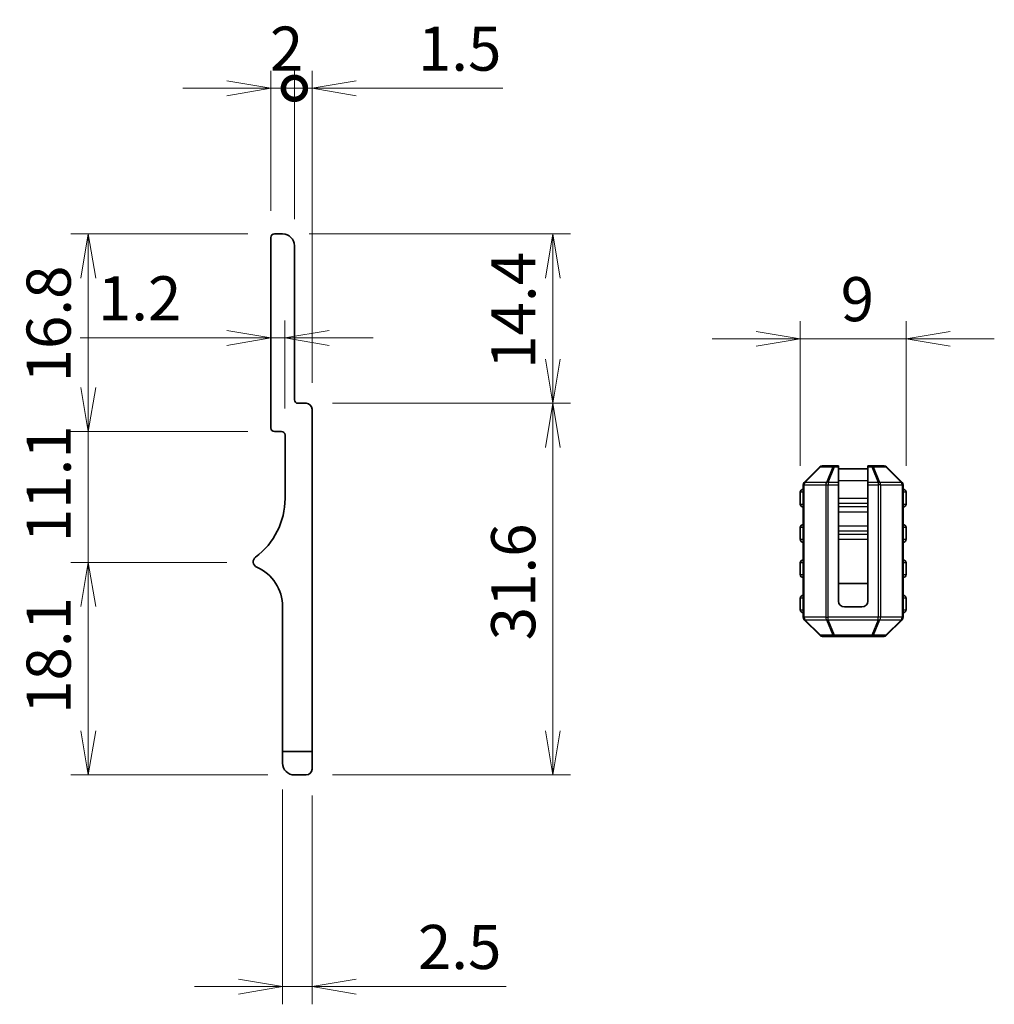
# Model space of a CAD drawing. Units: millimetres. Extents: x 0 to 7482, y 0 to 1405.
# Drawn here: x 7310 to 7393, y 191 to 275 of the extents above; entities that cross this region are included whole.
import ezdxf

# ---------------------------------------------------------------- set-up
doc = ezdxf.new("R2010")
doc.units = ezdxf.units.MM
for name, color, linetype, lineweight in [('Dimension (ISO)', 7, 'Continuous', 18), ('Dimension (ISO) @ 1', 7, 'Continuous', 18), ('Visible (ISO)', 7, 'Continuous', 35), ('Visible Narrow (ISO)', 7, 'Continuous', 25)]:
    doc.layers.add(name, color=color, linetype=linetype, lineweight=lineweight)
doc.styles.add('Note Text (TK)', font='MS PGothic.ttf')
doc.dimstyles.new('Default - Method 1b (TK)', dxfattribs={"dimscale": 2.5, "dimtxt": 2.5, "dimasz": 2.5, "dimexe": 1, "dimexo": 1.5, "dimgap": 1, "dimtad": 1, "dimrnd": 1e-08, "dimdsep": 46, "dimtxsty": 'Note Text (TK)', "dimblk": 'OPEN', "dimcen": 0.09, "dimdle": 5, "dimclrd": 100, "dimclre": 100, "dimclrt": 7, "dimadec": 1, "dimazin": 1, "dimtfac": 1, "dimtmove": 0, "dimatfit": 3, "dimldrblk": 'OPEN', "dimfxl": 1, "dimtolj": 1, "dimlwd": -1, "dimlwe": -1, "dimarcsym": 0})

# ---------------------------------------------------------------- blocks, each defined once
blk = doc.blocks.new('_Open')
at = {"color": 0, "linetype": 'ByBlock', "lineweight": -2}
for p, q in [((-1, 0.167), (0, 0)), ((-1, -0.167), (0, 0)), ((0, 0), (-1, 0))]:
    blk.add_line(p, q, dxfattribs=at)
blk = doc.blocks.new('*D167')
at = {"layer": 'Defpoints', "color": 0}
for p in [(7376.648, 247.951), (7376.648, 234.909), (7385.648, 234.909)]:
    blk.add_point(p, dxfattribs=at)
at = {"layer": 'Dimension (ISO)', "color": 100}
for p, q in [((7376.648, 237.159), (7376.648, 249.451)), ((7385.648, 237.159), (7385.648, 249.451)), ((7372.898, 247.951), (7369.148, 247.951)), ((7385.648, 247.951), (7376.648, 247.951)), ((7389.398, 247.951), (7393.148, 247.951))]:
    blk.add_line(p, q, dxfattribs=at)
at = {"layer": 'Dimension (ISO)', "color": 100, "xscale": 3.75, "yscale": 3.75, "zscale": 3.75}
blk.add_blockref('_Open', (7376.648, 247.951), dxfattribs=at)
at = {"layer": 'Dimension (ISO)', "color": 100, "xscale": 3.75, "yscale": 3.75, "zscale": 3.75, "rotation": 180}
blk.add_blockref('_Open', (7385.648, 247.951), dxfattribs=at)
at = {"layer": 'Dimension (ISO)', "color": 7, "insert": (7380.083, 251.326), "char_height": 3.75, "attachment_point": 4, "style": 'Note Text (TK)'}
blk.add_mtext('\\A1;9', dxfattribs=at)
blk = doc.blocks.new('*D175')
at = {"layer": 'Defpoints', "color": 0}
for p in [(7332.638, 211.874), (7335.138, 211.374), (7335.138, 192.874)]:
    blk.add_point(p, dxfattribs=at)
at = {"layer": 'Dimension (ISO)', "color": 100}
for p, q in [((7332.638, 209.624), (7332.638, 191.374)), ((7335.138, 209.124), (7335.138, 191.374)), ((7328.888, 192.874), (7325.138, 192.874)), ((7332.638, 192.874), (7335.138, 192.874)), ((7338.888, 192.874), (7351.647, 192.874))]:
    blk.add_line(p, q, dxfattribs=at)
at = {"layer": 'Dimension (ISO)', "color": 100, "xscale": 3.75, "yscale": 3.75, "zscale": 3.75}
blk.add_blockref('_Open', (7332.638, 192.874), dxfattribs=at)
at = {"layer": 'Dimension (ISO)', "color": 100, "xscale": 3.75, "yscale": 3.75, "zscale": 3.75, "rotation": 180}
blk.add_blockref('_Open', (7335.138, 192.874), dxfattribs=at)
at = {"layer": 'Dimension (ISO)', "color": 7, "insert": (7344.138, 196.249), "char_height": 3.75, "attachment_point": 4, "style": 'Note Text (TK)'}
blk.add_mtext('\\A1;2.5', dxfattribs=at)
blk = doc.blocks.new('*D176')
at = {"layer": 'Defpoints', "color": 0}
for p in [(7330.142, 228.942), (7316.116, 210.874), (7333.638, 210.874)]:
    blk.add_point(p, dxfattribs=at)
at = {"layer": 'Dimension (ISO)', "color": 100}
for p, q in [((7327.892, 228.942), (7314.616, 228.942)), ((7316.116, 225.192), (7316.116, 214.624)), ((7331.388, 210.874), (7314.616, 210.874))]:
    blk.add_line(p, q, dxfattribs=at)
at = {"layer": 'Dimension (ISO)', "color": 100, "xscale": 3.75, "yscale": 3.75, "zscale": 3.75}
for p, rotation in [((7316.116, 228.942), 90), ((7316.116, 210.874), 270)]:
    blk.add_blockref('_Open', p, dxfattribs=dict(at, rotation=rotation))
at = {"layer": 'Dimension (ISO)', "color": 7, "insert": (7312.741, 216.062), "char_height": 3.75, "attachment_point": 4, "rotation": 90, "style": 'Note Text (TK)'}
blk.add_mtext('\\A1;18.1', dxfattribs=at)
blk = doc.blocks.new('*D193')
at = {"layer": 'Defpoints', "color": 0}
for p in [(7331.938, 240.074), (7316.116, 228.942), (7330.142, 228.942)]:
    blk.add_point(p, dxfattribs=at)
at = {"layer": 'Dimension (ISO) @ 1', "color": 100}
for p, q in [((7316.116, 243.824), (7316.116, 247.574)), ((7329.688, 240.074), (7314.616, 240.074)), ((7316.116, 240.074), (7316.116, 236.324)), ((7316.116, 236.324), (7316.116, 232.692)), ((7316.116, 228.942), (7316.116, 232.692)), ((7327.892, 228.942), (7314.616, 228.942)), ((7316.116, 225.192), (7316.116, 221.442))]:
    blk.add_line(p, q, dxfattribs=at)
at = {"layer": 'Dimension (ISO) @ 1', "color": 100, "xscale": 3.75, "yscale": 3.75, "zscale": 3.75}
for p, rotation in [((7316.116, 240.074), 270), ((7316.116, 228.942), 90)]:
    blk.add_blockref('_Open', p, dxfattribs=dict(at, rotation=rotation))
at = {"layer": 'Dimension (ISO) @ 1', "color": 7, "insert": (7312.741, 230.662), "char_height": 3.75, "attachment_point": 4, "rotation": 90, "style": 'Note Text (TK)'}
blk.add_mtext('\\A1;11.1', dxfattribs=at)
blk = doc.blocks.new('*D178')
at = {"layer": 'Defpoints', "color": 0}
for p in [(7316.116, 256.874), (7331.938, 256.874), (7331.938, 240.074)]:
    blk.add_point(p, dxfattribs=at)
at = {"layer": 'Dimension (ISO)', "color": 100}
for p, q in [((7329.688, 256.874), (7314.616, 256.874)), ((7316.116, 243.824), (7316.116, 253.124)), ((7329.688, 240.074), (7314.616, 240.074))]:
    blk.add_line(p, q, dxfattribs=at)
at = {"layer": 'Dimension (ISO)', "color": 100, "xscale": 3.75, "yscale": 3.75, "zscale": 3.75}
for p, rotation in [((7316.116, 256.874), 90), ((7316.116, 240.074), 270)]:
    blk.add_blockref('_Open', p, dxfattribs=dict(at, rotation=rotation))
at = {"layer": 'Dimension (ISO)', "color": 7, "insert": (7312.741, 244.244), "char_height": 3.75, "attachment_point": 4, "rotation": 90, "style": 'Note Text (TK)'}
blk.add_mtext('\\A1;16.8', dxfattribs=at)
blk = doc.blocks.new('_DotSmall')
at = {"color": 0, "linetype": 'ByBlock', "const_width": 0.5}
blk.add_lwpolyline([(-0.0625, 0, 1), (0.0625, 0, 1)], format="xyb", close=True, dxfattribs=at)
blk = doc.blocks.new('*D179')
at = {"layer": 'Defpoints', "color": 0}
for p in [(7333.638, 269.251), (7331.638, 256.574), (7333.638, 255.874)]:
    blk.add_point(p, dxfattribs=at)
at = {"layer": 'Dimension (ISO)', "color": 100}
for p, q in [((7331.638, 258.824), (7331.638, 270.751)), ((7333.638, 258.124), (7333.638, 270.751)), ((7327.888, 269.251), (7324.138, 269.251)), ((7331.638, 269.251), (7333.638, 269.251)), ((7333.638, 269.251), (7337.388, 269.251))]:
    blk.add_line(p, q, dxfattribs=at)
at = {"layer": 'Dimension (ISO)', "color": 100, "xscale": 3.75, "yscale": 3.75, "zscale": 3.75, "rotation": 180}
blk.add_blockref('_DotSmall', (7333.638, 269.251), dxfattribs=at)
at = {"layer": 'Dimension (ISO)', "color": 100, "xscale": 3.75, "yscale": 3.75, "zscale": 3.75}
blk.add_blockref('_Open', (7331.638, 269.251), dxfattribs=at)
at = {"layer": 'Dimension (ISO)', "color": 7, "insert": (7331.552, 272.626), "char_height": 3.75, "attachment_point": 4, "style": 'Note Text (TK)'}
blk.add_mtext('\\A1;2', dxfattribs=at)
blk = doc.blocks.new('*D180')
at = {"layer": 'Defpoints', "color": 0}
for p in [(7335.138, 269.251), (7333.638, 255.874), (7335.138, 241.974)]:
    blk.add_point(p, dxfattribs=at)
at = {"layer": 'Dimension (ISO)', "color": 100}
for p, q in [((7333.638, 258.124), (7333.638, 270.751)), ((7335.138, 244.224), (7335.138, 270.751)), ((7333.638, 269.251), (7329.888, 269.251)), ((7333.638, 269.251), (7335.138, 269.251)), ((7338.888, 269.251), (7351.349, 269.251))]:
    blk.add_line(p, q, dxfattribs=at)
at = {"layer": 'Dimension (ISO)', "color": 100, "xscale": 3.75, "yscale": 3.75, "zscale": 3.75}
blk.add_blockref('_DotSmall', (7333.638, 269.251), dxfattribs=at)
at = {"layer": 'Dimension (ISO)', "color": 100, "xscale": 3.75, "yscale": 3.75, "zscale": 3.75, "rotation": 180}
blk.add_blockref('_Open', (7335.138, 269.251), dxfattribs=at)
at = {"layer": 'Dimension (ISO)', "color": 7, "insert": (7344.138, 272.626), "char_height": 3.75, "attachment_point": 4, "style": 'Note Text (TK)'}
blk.add_mtext('\\A1;1.5', dxfattribs=at)
blk = doc.blocks.new('*D181')
at = {"layer": 'Defpoints', "color": 0}
for p in [(7332.638, 256.874), (7334.638, 242.474), (7355.619, 242.474)]:
    blk.add_point(p, dxfattribs=at)
at = {"layer": 'Dimension (ISO)', "color": 100}
for p, q in [((7334.888, 256.874), (7357.119, 256.874)), ((7355.619, 253.124), (7355.619, 246.224)), ((7336.888, 242.474), (7357.119, 242.474))]:
    blk.add_line(p, q, dxfattribs=at)
at = {"layer": 'Dimension (ISO)', "color": 100, "xscale": 3.75, "yscale": 3.75, "zscale": 3.75}
for p, rotation in [((7355.619, 256.874), 90), ((7355.619, 242.474), 270)]:
    blk.add_blockref('_Open', p, dxfattribs=dict(at, rotation=rotation))
at = {"layer": 'Dimension (ISO)', "color": 7, "insert": (7352.244, 245.402), "char_height": 3.75, "attachment_point": 4, "rotation": 90, "style": 'Note Text (TK)'}
blk.add_mtext('\\A1;14.4', dxfattribs=at)
blk = doc.blocks.new('*D182')
at = {"layer": 'Defpoints', "color": 0}
for p in [(7334.638, 242.474), (7334.638, 210.874), (7355.619, 210.874)]:
    blk.add_point(p, dxfattribs=at)
at = {"layer": 'Dimension (ISO)', "color": 100}
for p, q in [((7336.888, 242.474), (7357.119, 242.474)), ((7355.619, 238.724), (7355.619, 214.624)), ((7336.888, 210.874), (7357.119, 210.874))]:
    blk.add_line(p, q, dxfattribs=at)
at = {"layer": 'Dimension (ISO)', "color": 100, "xscale": 3.75, "yscale": 3.75, "zscale": 3.75}
for p, rotation in [((7355.619, 242.474), 90), ((7355.619, 210.874), 270)]:
    blk.add_blockref('_Open', p, dxfattribs=dict(at, rotation=rotation))
at = {"layer": 'Dimension (ISO)', "color": 7, "insert": (7352.244, 222.316), "char_height": 3.75, "attachment_point": 4, "rotation": 90, "style": 'Note Text (TK)'}
blk.add_mtext('\\A1;31.6', dxfattribs=at)
blk = doc.blocks.new('*D186')
at = {"layer": 'Defpoints', "color": 0}
for p in [(7331.638, 249.597), (7331.638, 248.024), (7332.838, 239.774)]:
    blk.add_point(p, dxfattribs=at)
at = {"layer": 'Dimension (ISO)', "color": 100}
for p, q in [((7332.838, 242.024), (7332.838, 249.524)), ((7327.888, 248.024), (7315.428, 248.024)), ((7332.838, 248.024), (7331.638, 248.024)), ((7336.588, 248.024), (7340.338, 248.024))]:
    blk.add_line(p, q, dxfattribs=at)
at = {"layer": 'Dimension (ISO)', "color": 100, "xscale": 3.75, "yscale": 3.75, "zscale": 3.75}
blk.add_blockref('_Open', (7331.638, 248.024), dxfattribs=at)
at = {"layer": 'Dimension (ISO)', "color": 100, "xscale": 3.75, "yscale": 3.75, "zscale": 3.75, "rotation": 180}
blk.add_blockref('_Open', (7332.838, 248.024), dxfattribs=at)
at = {"layer": 'Dimension (ISO)', "color": 7, "insert": (7316.928, 251.399), "char_height": 3.75, "attachment_point": 4, "style": 'Note Text (TK)'}
blk.add_mtext('\\A1;1.2', dxfattribs=at)

msp = doc.modelspace()

# ---------------------------------------------------------------- linework, layer by layer
at = {"layer": 'Visible (ISO)'}
for p, q in [((7331.6385, 256.5737), (7331.6385, 240.3737)), ((7332.6385, 256.8737), (7331.9385, 256.8737)), ((7333.6385, 242.7737), (7333.6385, 255.8737)), ((7334.6385, 242.4737), (7333.9385, 242.4737)), ((7335.1385, 212.8737), (7335.1385, 241.9737)), ((7331.9385, 240.0737), (7332.5385, 240.0737)), ((7332.8385, 239.7737), (7332.8385, 234.3737)), ((7378.3104, 237.0709), (7376.9861, 235.7467)), ((7379.5711, 237.1588), (7378.5225, 237.1588)), ((7379.8983, 237.1588), (7379.5711, 237.1588)), ((7379.8983, 237.1588), (7379.8983, 237.0709)), ((7379.8983, 235.7467), (7379.8983, 237.0709)), ((7379.8983, 236.9088), (7382.3983, 236.9088)), ((7382.3983, 237.0709), (7382.3983, 237.1588)), ((7382.7255, 237.1588), (7382.3983, 237.1588)), ((7382.3983, 237.0709), (7382.3983, 235.7467)), ((7383.774, 237.1588), (7382.7255, 237.1588)), ((7385.3104, 235.7467), (7383.9861, 237.0709)), ((7376.8983, 235.5345), (7376.8983, 224.283)), ((7379.8983, 235.7467), (7379.8983, 235.5345)), ((7379.8983, 235.5345), (7379.8983, 225.6588)), ((7382.3983, 235.5345), (7382.3983, 235.7467)), ((7382.3983, 235.5345), (7382.3983, 225.6588)), ((7385.3983, 224.283), (7385.3983, 235.5345)), ((7376.6483, 234.9088), (7376.6483, 233.9088)), ((7385.6483, 233.9088), (7385.6483, 234.9088)), ((7376.6483, 231.9088), (7376.6483, 230.9088)), ((7385.6483, 230.9088), (7385.6483, 231.9088)), ((7376.6483, 228.9088), (7376.6483, 227.9088)), ((7385.6483, 227.9088), (7385.6483, 228.9088)), ((7379.8983, 227.1588), (7382.3983, 227.1588)), ((7376.6483, 225.9088), (7376.6483, 224.9088)), ((7385.6483, 224.9088), (7385.6483, 225.9088)), ((7332.6385, 225.1737), (7332.6385, 212.8737)), ((7380.3983, 225.1588), (7381.8983, 225.1588)), ((7376.9861, 224.0709), (7378.3104, 222.7467)), ((7383.9861, 222.7467), (7385.3104, 224.0709)), ((7378.5225, 222.6588), (7379.5711, 222.6588)), ((7379.5711, 222.6588), (7382.7255, 222.6588)), ((7382.7255, 222.6588), (7383.774, 222.6588)), ((7332.6385, 211.8737), (7332.6385, 212.8737)), ((7332.6385, 212.8737), (7335.1385, 212.8737)), ((7335.1385, 212.8737), (7335.1385, 211.3737)), ((7334.6385, 210.8737), (7333.6385, 210.8737))]:
    msp.add_line(p, q, dxfattribs=at)
for centre, radius, start, end in [((7331.9385, 256.5737), 0.3, 90, 180), ((7332.6385, 255.8737), 1, 0, 90), ((7333.9385, 242.7737), 0.3, 180, 270), ((7334.6385, 241.9737), 0.5, 0, 90), ((7331.9385, 240.3737), 0.3, 180, 270), ((7332.5385, 239.7737), 0.3, 0, 90), ((7378.5225, 236.8588), 0.3, 90, 135), ((7383.774, 236.8588), 0.3, 45, 90), ((7377.1983, 235.5345), 0.3, 135, 180), ((7385.0983, 235.5345), 0.3, 0, 45), ((7376.8983, 234.9088), 0.25, 90, 180), ((7385.3983, 234.9088), 0.25, 0, 90), ((7326.6385, 234.3737), 6.2, 306.656902, 0), ((7376.8983, 233.9088), 0.25, 180, 270), ((7385.3983, 233.9088), 0.25, 270, 0), ((7376.8983, 231.9088), 0.25, 90, 180), ((7385.3983, 231.9088), 0.25, 0, 90), ((7376.8983, 230.9088), 0.25, 180, 270), ((7385.3983, 230.9088), 0.25, 270, 0), ((7330.6386, 228.9987), 0.5001, 126.656902, 246.336842), ((7328.9625, 225.1737), 3.676, 0, 66.336842), ((7376.8983, 228.9088), 0.25, 90, 180), ((7385.3983, 228.9088), 0.25, 0, 90), ((7376.8983, 227.9088), 0.25, 180, 270), ((7385.3983, 227.9088), 0.25, 270, 0), ((7376.8983, 225.9088), 0.25, 90, 180), ((7385.3983, 225.9088), 0.25, 0, 90), ((7380.3983, 225.6588), 0.5, 180, 270), ((7381.8983, 225.6588), 0.5, 270, 0), ((7376.8983, 224.9088), 0.25, 180, 270), ((7385.3983, 224.9088), 0.25, 270, 0), ((7377.1983, 224.283), 0.3, 180, 225), ((7385.0983, 224.283), 0.3, 315, 0), ((7378.5225, 222.9588), 0.3, 225, 270), ((7383.774, 222.9588), 0.3, 270, 315), ((7333.6385, 211.8737), 1, 180, 270), ((7334.6385, 211.3737), 0.5, 270, 0)]:
    msp.add_arc(centre, radius, start, end, dxfattribs=at)
at = {"layer": 'Visible Narrow (ISO)'}
for p, q in [((7377.0483, 235.7467), (7378.3725, 237.0709)), ((7378.3725, 237.0709), (7379.4211, 237.0709)), ((7379.4211, 237.0709), (7378.8725, 235.7467)), ((7379.0225, 235.7467), (7379.5711, 237.0709)), ((7379.5711, 237.1588), (7379.5711, 237.0709)), ((7379.5711, 237.0709), (7379.8983, 237.0709)), ((7382.3983, 237.0709), (7382.7255, 237.0709)), ((7382.7255, 237.0709), (7382.7255, 237.1588)), ((7382.7255, 237.0709), (7383.274, 235.7467)), ((7382.8755, 237.0709), (7383.924, 237.0709)), ((7383.424, 235.7467), (7382.8755, 237.0709)), ((7383.924, 237.0709), (7385.2483, 235.7467)), ((7376.9861, 235.5345), (7376.8983, 235.5345)), ((7376.9861, 235.5345), (7378.8104, 235.5345)), ((7376.9861, 224.283), (7376.9861, 235.5345)), ((7378.8725, 235.7467), (7377.0483, 235.7467)), ((7378.8104, 235.5345), (7379.0225, 235.5345)), ((7378.8104, 235.5345), (7378.8104, 224.283)), ((7379.0225, 235.7467), (7379.0225, 235.5345)), ((7379.8983, 235.7467), (7379.0225, 235.7467)), ((7379.0225, 224.283), (7379.0225, 235.5345)), ((7379.0225, 235.5345), (7379.8983, 235.5345)), ((7379.8983, 235.9088), (7382.3983, 235.9088)), ((7383.274, 235.7467), (7382.3983, 235.7467)), ((7382.3983, 235.5345), (7383.274, 235.5345)), ((7383.274, 235.7467), (7383.274, 235.5345)), ((7383.4861, 235.5345), (7383.274, 235.5345)), ((7383.274, 235.5345), (7383.274, 224.283)), ((7385.2483, 235.7467), (7383.424, 235.7467)), ((7383.4861, 224.283), (7383.4861, 235.5345)), ((7383.4861, 235.5345), (7385.3104, 235.5345)), ((7385.3104, 235.5345), (7385.3983, 235.5345)), ((7385.3104, 235.5345), (7385.3104, 224.283)), ((7376.8983, 234.9088), (7376.6483, 234.9088)), ((7379.8983, 234.4041), (7382.3983, 234.4041)), ((7385.6483, 234.9088), (7385.3983, 234.9088)), ((7376.6483, 233.9088), (7376.8983, 233.9088)), ((7379.8983, 233.9679), (7382.3983, 233.9679)), ((7379.8983, 233.694), (7382.3983, 233.694)), ((7385.3983, 233.9088), (7385.6483, 233.9088)), ((7379.8983, 233.2578), (7382.3983, 233.2578)), ((7376.8983, 231.9088), (7376.6483, 231.9088)), ((7379.8983, 232.0598), (7382.3983, 232.0598)), ((7385.6483, 231.9088), (7385.3983, 231.9088)), ((7379.8983, 231.6236), (7382.3983, 231.6236)), ((7379.8983, 231.3497), (7382.3983, 231.3497)), ((7376.6483, 230.9088), (7376.8983, 230.9088)), ((7379.8983, 230.9135), (7382.3983, 230.9135)), ((7385.3983, 230.9088), (7385.6483, 230.9088)), ((7376.8983, 228.9088), (7376.6483, 228.9088)), ((7385.6483, 228.9088), (7385.3983, 228.9088)), ((7376.6483, 227.9088), (7376.8983, 227.9088)), ((7385.3983, 227.9088), (7385.6483, 227.9088)), ((7376.8983, 225.9088), (7376.6483, 225.9088)), ((7385.6483, 225.9088), (7385.3983, 225.9088)), ((7376.6483, 224.9088), (7376.8983, 224.9088)), ((7385.3983, 224.9088), (7385.6483, 224.9088)), ((7376.9861, 224.283), (7376.8983, 224.283)), ((7378.8104, 224.283), (7376.9861, 224.283)), ((7378.3725, 222.7467), (7377.0483, 224.0709)), ((7377.0483, 224.0709), (7378.8725, 224.0709)), ((7378.8104, 224.283), (7379.0225, 224.283)), ((7378.8725, 224.0709), (7379.4211, 222.7467)), ((7379.0225, 224.0709), (7379.0225, 224.283)), ((7383.274, 224.283), (7379.0225, 224.283)), ((7379.0225, 224.0709), (7383.274, 224.0709)), ((7379.5711, 222.7467), (7379.0225, 224.0709)), ((7383.274, 224.0709), (7382.7255, 222.7467)), ((7382.8755, 222.7467), (7383.424, 224.0709)), ((7383.4861, 224.283), (7383.274, 224.283)), ((7383.274, 224.0709), (7383.274, 224.283)), ((7383.424, 224.0709), (7385.2483, 224.0709)), ((7385.3104, 224.283), (7383.4861, 224.283)), ((7385.2483, 224.0709), (7383.924, 222.7467)), ((7385.3104, 224.283), (7385.3983, 224.283)), ((7379.4211, 222.7467), (7378.3725, 222.7467)), ((7379.5711, 222.7467), (7379.5711, 222.6588)), ((7382.7255, 222.7467), (7379.5711, 222.7467)), ((7382.7255, 222.6588), (7382.7255, 222.7467)), ((7383.924, 222.7467), (7382.8755, 222.7467))]:
    msp.add_line(p, q, dxfattribs=at)
for centre, major_axis, ratio, start_param, end_param in [((7378.5225, 236.8588), (-0.2121, 0.2121), 0.2810846, 5.7351569, 6.2831853), ((7378.5225, 236.8588), (0, 0.3), 0.7071068, 0, 0.7853982), ((7379.5711, 236.8588), (0, 0.3), 0.7071068, 0, 0.7853982), ((7379.5711, 236.8588), (0.2772, -0.1148), 0.6785983, 1.8448105, 2.3928389), ((7382.7255, 236.8588), (0, 0.3), 0.7071068, 5.4977871, 6.2831853), ((7382.7255, 236.8588), (0.2772, 0.1148), 0.6785983, 0.7487537, 1.2967821), ((7383.774, 236.8588), (0, 0.3), 0.7071068, 5.4977871, 6.2831853), ((7383.774, 236.8588), (0.2121, 0.2121), 0.2810846, 0, 0.5480284), ((7377.1983, 235.5345), (-0.2121, 0.2121), 0.2810846, 5.7351569, 6.2831853), ((7377.1983, 235.5345), (0, -0.3), 0.7071068, 3.9269908, 4.712389), ((7379.0225, 235.5345), (0, -0.3), 0.7071068, 3.9269908, 4.712389), ((7379.0225, 235.5345), (0.2772, -0.1148), 0.6785983, 1.8448105, 2.3928389), ((7383.274, 235.5345), (-0.2772, -0.1148), 0.6785983, 3.8903464, 4.4383748), ((7383.274, 235.5345), (0, -0.3), 0.7071068, 1.5707963, 2.3561945), ((7385.0983, 235.5345), (0.2121, 0.2121), 0.2810846, 0, 0.5480284), ((7385.0983, 235.5345), (0, -0.3), 0.7071068, 1.5707963, 2.3561945), ((7377.1983, 224.283), (0, 0.3), 0.7071068, 1.5707963, 2.3561945), ((7377.1983, 224.283), (-0.2121, -0.2121), 0.2810846, 0, 0.5480284), ((7379.0225, 224.283), (0, 0.3), 0.7071068, 1.5707963, 2.3561945), ((7379.0225, 224.283), (0.2772, 0.1148), 0.6785983, 3.8903464, 4.4383748), ((7383.274, 224.283), (-0.2772, 0.1148), 0.6785983, 1.8448105, 2.3928389), ((7383.274, 224.283), (0, 0.3), 0.7071068, 3.9269908, 4.712389), ((7385.0983, 224.283), (0, 0.3), 0.7071068, 3.9269908, 4.712389), ((7385.0983, 224.283), (0.2121, -0.2121), 0.2810846, 5.7351569, 6.2831853), ((7378.5225, 222.9588), (-0.2121, -0.2121), 0.2810846, 0, 0.5480284), ((7378.5225, 222.9588), (0, -0.3), 0.7071068, 5.4977871, 6.2831853), ((7379.5711, 222.9588), (0, -0.3), 0.7071068, 5.4977871, 6.2831853), ((7379.5711, 222.9588), (-0.2772, -0.1148), 0.6785983, 0.7487537, 1.2967821), ((7382.7255, 222.9588), (-0.2772, 0.1148), 0.6785983, 1.8448105, 2.3928389), ((7382.7255, 222.9588), (0, -0.3), 0.7071068, 0, 0.7853982), ((7383.774, 222.9588), (0, -0.3), 0.7071068, 0, 0.7853982), ((7383.774, 222.9588), (0.2121, -0.2121), 0.2810846, 5.7351569, 6.2831853)]:
    msp.add_ellipse(centre, major_axis=major_axis, ratio=ratio, start_param=start_param, end_param=end_param, dxfattribs=at)

# ---------------------------------------------------------------- dimensions: what is measured, and where the dimension line sits
at = {"layer": 'Dimension (ISO) @ 1', "color": 100}
dim = msp.add_linear_dim(base=(7333.6385, 269.2508), p1=(7331.6385, 256.5737), p2=(7333.6385, 255.8737), dimstyle='Default - Method 1b (TK)', override={"dimscale": 1, "dimtxt": 3.75, "dimasz": 3.75, "dimexe": 1.5, "dimexo": 2.25, "dimgap": 1.5, "dimdec": 2, "dimblk1": 'Open', "dimblk2": 'DotSmall', "dimsah": 1, "dimcen": 0.135, "dimdle": 0, "dimtol": 0, "dimlim": 0, "dimtp": 0, "dimtm": 0, "dimtdec": 2, "dimtix": 0, "dimtofl": 1, "dimtmove": 0, "dimatfit": 1}, dxfattribs=at)
dim.commit()
dim.dimension.update_dxf_attribs({"geometry": '*D179', "text_midpoint": (7332.6385, 269.2508), "dimtype": 128})
for base, p1, p2, angle, override, picture, middle, dimtype in [((7335.1385, 269.2508), (7333.6385, 255.8737), (7335.1385, 241.9737), 180, {"dimscale": 1, "dimtxt": 3.75, "dimasz": 3.75, "dimexe": 1.5, "dimexo": 2.25, "dimgap": 1.5, "dimdec": 2, "dimblk1": 'DotSmall', "dimblk2": 'Open', "dimsah": 1, "dimcen": 0.135, "dimdle": 0, "dimtol": 0, "dimlim": 0, "dimtp": 0, "dimtm": 0, "dimtdec": 2, "dimtix": 0, "dimtofl": 1, "dimtmove": 0, "dimatfit": 1}, '*D180', (7346.9936, 269.2508), 128), ((7316.1158, 256.8737), (7331.9385, 240.0737), (7331.9385, 256.8737), 90, {"dimscale": 1, "dimtxt": 3.75, "dimasz": 3.75, "dimexe": 1.5, "dimexo": 2.25, "dimgap": 1.5, "dimdec": 2, "dimcen": 0.135, "dimtol": 0, "dimlim": 0, "dimtp": 0, "dimtm": 0, "dimtdec": 2, "dimtix": 0, "dimtofl": 0, "dimtmove": 0, "dimatfit": 1}, '*D178', (7316.1158, 248.4737), 128), ((7355.6193, 242.4737), (7332.6385, 256.8737), (7334.6385, 242.4737), 90, {"dimscale": 1, "dimtxt": 3.75, "dimasz": 3.75, "dimexe": 1.5, "dimexo": 2.25, "dimgap": 1.5, "dimdec": 2, "dimcen": 0.135, "dimtol": 0, "dimlim": 0, "dimtp": 0, "dimtm": 0, "dimtdec": 2, "dimtix": 0, "dimtofl": 0, "dimtmove": 0, "dimatfit": 1}, '*D181', (7355.6193, 249.6737), 128), ((7331.6385, 248.0241), (7332.8385, 239.7737), (7331.6385, 249.5975), 180, {"dimscale": 1, "dimtxt": 3.75, "dimasz": 3.75, "dimexe": 1.5, "dimexo": 2.25, "dimgap": 1.5, "dimdec": 2, "dimcen": 0.135, "dimse2": 1, "dimtol": 0, "dimlim": 0, "dimtp": 0, "dimtm": 0, "dimtdec": 2, "dimtix": 0, "dimtofl": 1, "dimtmove": 0, "dimatfit": 1}, '*D186', (7319.7834, 248.0241), 128), ((7376.6483, 247.9512), (7385.6483, 234.9088), (7376.6483, 234.9088), 180, {"dimscale": 1, "dimtxt": 3.75, "dimasz": 3.75, "dimexe": 1.5, "dimexo": 2.25, "dimgap": 1.5, "dimdec": 2, "dimcen": 0.135, "dimtol": 0, "dimlim": 0, "dimtp": 0, "dimtm": 0, "dimtdec": 2, "dimtix": 0, "dimtofl": 1, "dimtmove": 0, "dimatfit": 1}, '*D167', (7381.1483, 247.9512), 128), ((7316.1158, 228.9421), (7331.9385, 240.0737), (7330.1417, 228.9421), 90, {"dimscale": 1, "dimtxt": 3.75, "dimasz": 3.75, "dimexe": 1.5, "dimexo": 2.25, "dimgap": 1.5, "dimdec": 1, "dimcen": 0.135, "dimtol": 0, "dimlim": 0, "dimtp": 0, "dimtm": 0, "dimtdec": 2, "dimtix": 0, "dimtofl": 0, "dimtmove": 0, "dimatfit": 3}, '*D193', (7316.1158, 234.5079), 160), ((7355.6193, 210.8737), (7334.6385, 242.4737), (7334.6385, 210.8737), 90, {"dimscale": 1, "dimtxt": 3.75, "dimasz": 3.75, "dimexe": 1.5, "dimexo": 2.25, "dimgap": 1.5, "dimdec": 2, "dimcen": 0.135, "dimtol": 0, "dimlim": 0, "dimtp": 0, "dimtm": 0, "dimtdec": 2, "dimtix": 0, "dimtofl": 0, "dimtmove": 0, "dimatfit": 1}, '*D182', (7355.6193, 226.6737), 128), ((7316.1158, 210.8737), (7330.1417, 228.9421), (7333.6385, 210.8737), 90, {"dimscale": 1, "dimtxt": 3.75, "dimasz": 3.75, "dimexe": 1.5, "dimexo": 2.25, "dimgap": 1.5, "dimdec": 1, "dimcen": 0.135, "dimtol": 0, "dimlim": 0, "dimtp": 0, "dimtm": 0, "dimtdec": 2, "dimtix": 0, "dimtofl": 0, "dimtmove": 0, "dimatfit": 1}, '*D176', (7316.1158, 219.9079), 128), ((7335.1385, 192.8737), (7332.6385, 211.8737), (7335.1385, 211.3737), 180, {"dimscale": 1, "dimtxt": 3.75, "dimasz": 3.75, "dimexe": 1.5, "dimexo": 2.25, "dimgap": 1.5, "dimdec": 2, "dimcen": 0.135, "dimtol": 0, "dimlim": 0, "dimtp": 0, "dimtm": 0, "dimtdec": 2, "dimtix": 0, "dimtofl": 1, "dimtmove": 0, "dimatfit": 1}, '*D175', (7347.1428, 192.8737), 128)]:
    dim = msp.add_linear_dim(base=base, p1=p1, p2=p2, angle=angle, dimstyle='Default - Method 1b (TK)', override=override, dxfattribs=at)
    dim.commit()
    dim.dimension.update_dxf_attribs({"geometry": picture, "text_midpoint": middle, "dimtype": dimtype})

doc.saveas('drawing.dxf')
